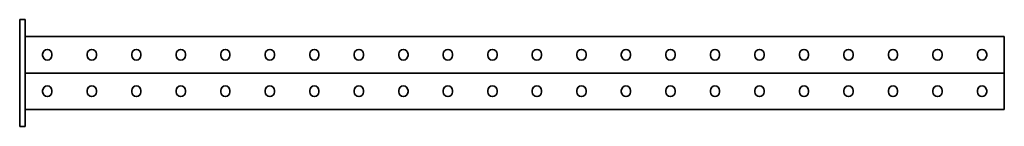
# Model space of a CAD drawing. Units: millimetres. Extents: x -553 to 3260, y -3260 to 60.
# Drawn here: x -553 to 553, y -60 to 60 of the extents above; entities that cross this region are included whole.
import ezdxf

# ---------------------------------------------------------------- set-up
doc = ezdxf.new("R2010")
doc.units = ezdxf.units.MM
doc.linetypes.add('SLD-Сплошная', pattern=[0])

msp = doc.modelspace()

# ---------------------------------------------------------------- linework, layer by layer
at = {"color": 7, "linetype": 'SLD-Сплошная', "lineweight": 35}
for p, q in [((-553, 60), (-547, 60)), ((-553, 50), (-553, 60)), ((-547, 60), (-547, 50)), ((-553, 50), (-553, -50)), ((-547, 50), (-547, -50)), ((553, 41), (-547, 41)), ((553, 37.25), (553, 41)), ((553, 3.75), (553, 37.25)), ((-527.2, 19.7), (-527.2, 21.3)), ((-516.8, 21.3), (-516.8, 19.7)), ((-477.2, 19.7), (-477.2, 21.3)), ((-466.8, 21.3), (-466.8, 19.7)), ((-427.2, 19.7), (-427.2, 21.3)), ((-416.8, 21.3), (-416.8, 19.7)), ((-377.2, 19.7), (-377.2, 21.3)), ((-366.8, 21.3), (-366.8, 19.7)), ((-327.2, 19.7), (-327.2, 21.3)), ((-316.8, 21.3), (-316.8, 19.7)), ((-277.2, 19.7), (-277.2, 21.3)), ((-266.8, 21.3), (-266.8, 19.7)), ((-227.2, 19.7), (-227.2, 21.3)), ((-216.8, 21.3), (-216.8, 19.7)), ((-177.2, 19.7), (-177.2, 21.3)), ((-166.8, 21.3), (-166.8, 19.7)), ((-127.2, 19.7), (-127.2, 21.3)), ((-116.8, 21.3), (-116.8, 19.7)), ((-77.2, 19.7), (-77.2, 21.3)), ((-66.8, 21.3), (-66.8, 19.7)), ((-27.2, 19.7), (-27.2, 21.3)), ((-16.8, 21.3), (-16.8, 19.7)), ((22.8, 21.3), (22.8, 19.7)), ((33.2, 19.7), (33.2, 21.3)), ((72.8, 21.3), (72.8, 19.7)), ((83.2, 19.7), (83.2, 21.3)), ((122.8, 21.3), (122.8, 19.7)), ((133.2, 19.7), (133.2, 21.3)), ((172.8, 21.3), (172.8, 19.7)), ((183.2, 19.7), (183.2, 21.3)), ((222.8, 21.3), (222.8, 19.7)), ((233.2, 19.7), (233.2, 21.3)), ((272.8, 21.3), (272.8, 19.7)), ((283.2, 19.7), (283.2, 21.3)), ((322.8, 21.3), (322.8, 19.7)), ((333.2, 19.7), (333.2, 21.3)), ((372.8, 21.3), (372.8, 19.7)), ((383.2, 19.7), (383.2, 21.3)), ((422.8, 21.3), (422.8, 19.7)), ((433.2, 19.7), (433.2, 21.3)), ((472.8, 21.3), (472.8, 19.7)), ((483.2, 19.7), (483.2, 21.3)), ((522.8, 21.3), (522.8, 19.7)), ((533.2, 19.7), (533.2, 21.3)), ((-547, 0), (553, 0)), ((553, 0), (553, 3.75)), ((553, 0), (553, -3.75)), ((553, -3.75), (553, -37.25)), ((-527.2, -19.7), (-527.2, -21.3)), ((-516.8, -21.3), (-516.8, -19.7)), ((-477.2, -19.7), (-477.2, -21.3)), ((-466.8, -21.3), (-466.8, -19.7)), ((-427.2, -19.7), (-427.2, -21.3)), ((-416.8, -21.3), (-416.8, -19.7)), ((-377.2, -19.7), (-377.2, -21.3)), ((-366.8, -21.3), (-366.8, -19.7)), ((-327.2, -19.7), (-327.2, -21.3)), ((-316.8, -21.3), (-316.8, -19.7)), ((-277.2, -19.7), (-277.2, -21.3)), ((-266.8, -21.3), (-266.8, -19.7)), ((-227.2, -19.7), (-227.2, -21.3)), ((-216.8, -21.3), (-216.8, -19.7)), ((-177.2, -19.7), (-177.2, -21.3)), ((-166.8, -21.3), (-166.8, -19.7)), ((-127.2, -19.7), (-127.2, -21.3)), ((-116.8, -21.3), (-116.8, -19.7)), ((-77.2, -19.7), (-77.2, -21.3)), ((-66.8, -21.3), (-66.8, -19.7)), ((-27.2, -19.7), (-27.2, -21.3)), ((-16.8, -21.3), (-16.8, -19.7)), ((22.8, -21.3), (22.8, -19.7)), ((33.2, -19.7), (33.2, -21.3)), ((72.8, -21.3), (72.8, -19.7)), ((83.2, -19.7), (83.2, -21.3)), ((122.8, -21.3), (122.8, -19.7)), ((133.2, -19.7), (133.2, -21.3)), ((172.8, -21.3), (172.8, -19.7)), ((183.2, -19.7), (183.2, -21.3)), ((222.8, -21.3), (222.8, -19.7)), ((233.2, -19.7), (233.2, -21.3)), ((272.8, -21.3), (272.8, -19.7)), ((283.2, -19.7), (283.2, -21.3)), ((322.8, -21.3), (322.8, -19.7)), ((333.2, -19.7), (333.2, -21.3)), ((372.8, -21.3), (372.8, -19.7)), ((383.2, -19.7), (383.2, -21.3)), ((422.8, -21.3), (422.8, -19.7)), ((433.2, -19.7), (433.2, -21.3)), ((472.8, -21.3), (472.8, -19.7)), ((483.2, -19.7), (483.2, -21.3)), ((522.8, -21.3), (522.8, -19.7)), ((533.2, -19.7), (533.2, -21.3)), ((-547, -41), (553, -41)), ((553, -37.25), (553, -41)), ((-553, -60), (-553, -50)), ((-547, -50), (-547, -60)), ((-547, -60), (-553, -60))]:
    msp.add_line(p, q, dxfattribs=at)
for centre, start, end in [((-522, 21.3), 0, 180), ((-472, 21.3), 0, 180), ((-422, 21.3), 0, 180), ((-372, 21.3), 0, 180), ((-322, 21.3), 0, 180), ((-272, 21.3), 0, 180), ((-222, 21.3), 0, 180), ((-172, 21.3), 0, 180), ((-122, 21.3), 0, 180), ((-72, 21.3), 0, 180), ((-22, 21.3), 0, 180), ((28, 21.3), 0, 180), ((78, 21.3), 0, 180), ((128, 21.3), 0, 180), ((178, 21.3), 0, 180), ((228, 21.3), 0, 180), ((278, 21.3), 0, 180), ((328, 21.3), 0, 180), ((378, 21.3), 0, 180), ((428, 21.3), 0, 180), ((478, 21.3), 0, 180), ((528, 21.3), 0, 180), ((-522, 19.7), 180, 0), ((-472, 19.7), 180, 0), ((-422, 19.7), 180, 0), ((-372, 19.7), 180, 0), ((-322, 19.7), 180, 0), ((-272, 19.7), 180, 0), ((-222, 19.7), 180, 0), ((-172, 19.7), 180, 0), ((-122, 19.7), 180, 0), ((-72, 19.7), 180, 0), ((-22, 19.7), 180, 0), ((28, 19.7), 180, 0), ((78, 19.7), 180, 0), ((128, 19.7), 180, 0), ((178, 19.7), 180, 0), ((228, 19.7), 180, 0), ((278, 19.7), 180, 0), ((328, 19.7), 180, 0), ((378, 19.7), 180, 0), ((428, 19.7), 180, 0), ((478, 19.7), 180, 0), ((528, 19.7), 180, 0), ((-522, -19.7), 0, 180), ((-522, -21.3), 180, 0), ((-472, -19.7), 0, 180), ((-472, -21.3), 180, 0), ((-422, -19.7), 0, 180), ((-422, -21.3), 180, 0), ((-372, -19.7), 0, 180), ((-372, -21.3), 180, 0), ((-322, -19.7), 0, 180), ((-322, -21.3), 180, 0), ((-272, -19.7), 0, 180), ((-272, -21.3), 180, 0), ((-222, -19.7), 0, 180), ((-222, -21.3), 180, 0), ((-172, -19.7), 0, 180), ((-172, -21.3), 180, 0), ((-122, -19.7), 0, 180), ((-122, -21.3), 180, 0), ((-72, -19.7), 0, 180), ((-72, -21.3), 180, 0), ((-22, -19.7), 0, 180), ((-22, -21.3), 180, 0), ((28, -19.7), 0, 180), ((28, -21.3), 180, 0), ((78, -19.7), 0, 180), ((78, -21.3), 180, 0), ((128, -19.7), 0, 180), ((128, -21.3), 180, 0), ((178, -19.7), 0, 180), ((178, -21.3), 180, 0), ((228, -19.7), 0, 180), ((228, -21.3), 180, 0), ((278, -19.7), 0, 180), ((278, -21.3), 180, 0), ((328, -19.7), 0, 180), ((328, -21.3), 180, 0), ((378, -19.7), 0, 180), ((378, -21.3), 180, 0), ((428, -19.7), 0, 180), ((428, -21.3), 180, 0), ((478, -19.7), 0, 180), ((478, -21.3), 180, 0), ((528, -19.7), 0, 180), ((528, -21.3), 180, 0)]:
    msp.add_arc(centre, 5.2, start, end, dxfattribs=at)

doc.saveas('drawing.dxf')
